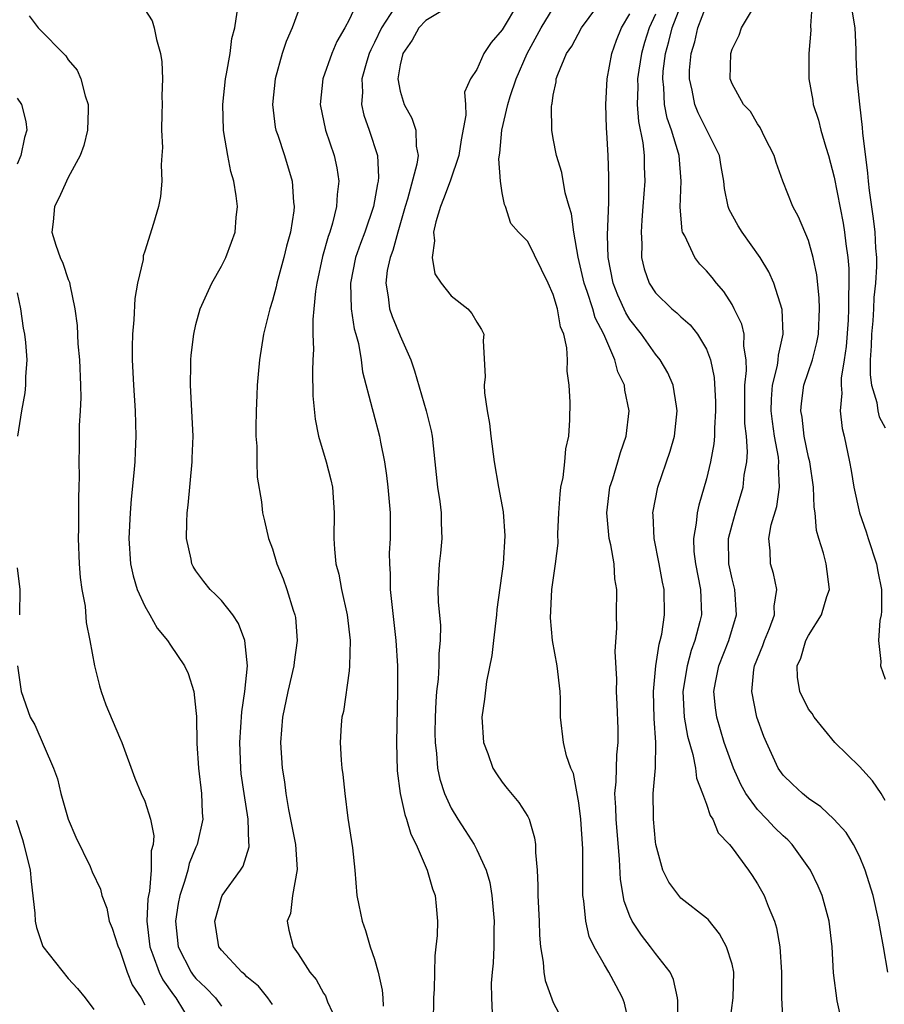
# Model space of a CAD drawing. Units: inches. Extents: x 2598000 to 2601000, y 1506000 to 1509000.
# Drawn here: x 2599639 to 2599707, y 1506790 to 1506868 of the extents above; entities that cross this region are included whole.
import ezdxf

# ---------------------------------------------------------------- set-up
doc = ezdxf.new("R2010")
doc.units = ezdxf.units.IN
doc.header["$MEASUREMENT"] = 0
doc.layers.add('LD25981506_2ft', color=254, linetype='Continuous')

msp = doc.modelspace()

# ---------------------------------------------------------------- linework, layer by layer
at = {"layer": 'LD25981506_2ft'}
for points, elevation in [([(2599690.759, 1506788.76), (2599690.758, 1506790.758), (2599690.73, 1506791), (2599690.417, 1506792.417), (2599690.15, 1506793), (2599689, 1506794.48), (2599688.626, 1506795), (2599687.9, 1506795.899), (2599687.176, 1506797), (2599687, 1506797.381), (2599686.557, 1506798.557), (2599686.255, 1506800.255), (2599686.178, 1506801.821), (2599685.912, 1506805), (2599685.898, 1506805.897), (2599685.828, 1506807), (2599685.925, 1506807.925), (2599685.976, 1506810.024), (2599686.083, 1506811), (2599686.075, 1506812.075), (2599686.006, 1506814.006), (2599685.952, 1506815), (2599685.967, 1506815.967), (2599685.856, 1506818.144), (2599685.983, 1506819.983), (2599685.961, 1506821), (2599685.982, 1506823), (2599685.832, 1506823.832), (2599685.761, 1506825), (2599685.507, 1506826.493), (2599685.382, 1506827), (2599685.183, 1506829), (2599685.44, 1506831), (2599685.656, 1506831.656), (2599686.065, 1506833), (2599686.264, 1506833.736), (2599686.699, 1506835), (2599686.946, 1506837), (2599686.612, 1506838.612), (2599686.568, 1506839), (2599686.055, 1506840.055), (2599685.812, 1506841), (2599684.955, 1506843), (2599684.284, 1506844.284), (2599684.084, 1506845), (2599683.651, 1506846.349), (2599683.409, 1506847), (2599683.346, 1506847.346), (2599682.96, 1506849.04), (2599682.614, 1506851), (2599682.435, 1506852.435), (2599682.242, 1506853), (2599681.928, 1506854.072), (2599681.665, 1506855.665), (2599681.25, 1506857), (2599681, 1506858.337), (2599680.883, 1506859), (2599680.854, 1506860.854), (2599680.877, 1506861), (2599680.911, 1506861.089), (2599681, 1506861.743), (2599681.216, 1506862.784), (2599681.232, 1506863), (2599681.343, 1506863.343), (2599682.042, 1506865), (2599682.438, 1506865.562), (2599683.2, 1506867), (2599685, 1506869.466)], 8394), ([(2599665.638, 1506869), (2599665, 1506867.645), (2599664.67, 1506867), (2599664.05, 1506865.95), (2599663.651, 1506865), (2599662.954, 1506863), (2599662.737, 1506861), (2599663.158, 1506859), (2599663.833, 1506857), (2599664.036, 1506856.036), (2599664.2, 1506855), (2599664.058, 1506853.942), (2599664.017, 1506853), (2599663.701, 1506851.701), (2599663.48, 1506851), (2599663.35, 1506850.649), (2599662.923, 1506849.077), (2599662.474, 1506847), (2599662.367, 1506846.367), (2599662.25, 1506845), (2599662.152, 1506844.152), (2599662.169, 1506843), (2599662.208, 1506841.792), (2599662.147, 1506841), (2599662.122, 1506840.122), (2599662.171, 1506838.171), (2599662.333, 1506836.333), (2599662.608, 1506835), (2599663.217, 1506833), (2599663.575, 1506831.575), (2599663.7, 1506831), (2599663.838, 1506829), (2599663.8, 1506827), (2599663.849, 1506826.151), (2599663.969, 1506825), (2599664.199, 1506824.199), (2599664.415, 1506823), (2599664.852, 1506821), (2599665.072, 1506819), (2599665.04, 1506817), (2599665, 1506816.626), (2599664.556, 1506813.444), (2599664.433, 1506813), (2599664.382, 1506812.382), (2599664.314, 1506811), (2599664.388, 1506809.612), (2599664.442, 1506809), (2599664.506, 1506808.506), (2599664.654, 1506807), (2599664.914, 1506805.086), (2599665.261, 1506802.738), (2599665.439, 1506801), (2599665.617, 1506799), (2599665.755, 1506798.245), (2599666.013, 1506797), (2599666.276, 1506796.276), (2599666.662, 1506795), (2599667, 1506794.022), (2599667.286, 1506793), (2599667.588, 1506791.588), (2599667.635, 1506791), (2599667.658, 1506790.342)], 8384), ([(2599668.565, 1506868.565), (2599667.543, 1506867), (2599667, 1506865.856), (2599666.702, 1506865.298), (2599666.58, 1506865), (2599666.391, 1506864.391), (2599665.991, 1506863), (2599666.04, 1506861.96), (2599665.974, 1506861), (2599666.162, 1506860.162), (2599666.573, 1506859), (2599667.216, 1506857), (2599667.316, 1506855.316), (2599667.281, 1506855), (2599667.221, 1506854.779), (2599666.923, 1506853), (2599666.237, 1506851), (2599665.891, 1506850.109), (2599665.509, 1506849), (2599665.1, 1506847), (2599665.157, 1506845), (2599665.409, 1506843.409), (2599665.538, 1506843), (2599665.738, 1506842.262), (2599665.952, 1506841), (2599666.062, 1506840.063), (2599666.812, 1506837.189), (2599666.878, 1506836.878), (2599667.392, 1506835), (2599667.47, 1506834.53), (2599667.78, 1506833), (2599667.934, 1506831.934), (2599668.038, 1506831), (2599668.211, 1506829), (2599668.227, 1506827), (2599668.152, 1506825.849), (2599668.159, 1506825), (2599668.219, 1506824.219), (2599668.228, 1506823), (2599668.673, 1506819), (2599668.782, 1506817), (2599668.789, 1506815), (2599668.706, 1506811), (2599668.771, 1506808.771), (2599669.007, 1506807.007), (2599669.366, 1506805.366), (2599669.505, 1506805), (2599669.831, 1506803.831), (2599670.252, 1506803), (2599671.126, 1506801), (2599671.53, 1506799.53), (2599671.742, 1506799), (2599671.834, 1506798.166), (2599671.925, 1506797), (2599671.891, 1506795.891), (2599671.807, 1506795), (2599671.709, 1506794.291), (2599671.674, 1506791.674), (2599671.621, 1506791), (2599671.592, 1506789)], 8386), ([(2599678.28, 1506869), (2599677, 1506866.843), (2599676.133, 1506865.867), (2599675.545, 1506865), (2599675, 1506863.751), (2599674.517, 1506863), (2599674.043, 1506861.957), (2599674.119, 1506861), (2599674.157, 1506860.157), (2599673.772, 1506858.228), (2599673.586, 1506857), (2599672.912, 1506855), (2599672.403, 1506853.597), (2599672.154, 1506853), (2599671.798, 1506851.798), (2599671.614, 1506851), (2599671.679, 1506850.321), (2599671.505, 1506849), (2599671.721, 1506847.722), (2599672.225, 1506847), (2599673, 1506846.005), (2599674.301, 1506845), (2599674.617, 1506844.617), (2599675, 1506843.933), (2599675.38, 1506843.38), (2599675.549, 1506843), (2599675.503, 1506842.497), (2599675.67, 1506839.67), (2599675.59, 1506839), (2599675.598, 1506838.402), (2599675.808, 1506837), (2599675.996, 1506835.996), (2599676.097, 1506835), (2599676.365, 1506833), (2599676.704, 1506831), (2599677.067, 1506829.067), (2599677.211, 1506827.211), (2599677.079, 1506825), (2599676.568, 1506821.431), (2599676.537, 1506821), (2599676.306, 1506819), (2599676.185, 1506817.815), (2599675.772, 1506815.772), (2599675.605, 1506814.396), (2599675.405, 1506813), (2599675.529, 1506811), (2599675.871, 1506810.129), (2599676.264, 1506809), (2599676.536, 1506808.536), (2599677, 1506807.885), (2599677.389, 1506807.389), (2599678.298, 1506806.299), (2599679, 1506805.193), (2599679.099, 1506805), (2599679.539, 1506803.539), (2599679.613, 1506803), (2599679.605, 1506802.395), (2599679.732, 1506801), (2599679.792, 1506799.792), (2599679.776, 1506799), (2599679.88, 1506797), (2599679.911, 1506795.911), (2599680, 1506795), (2599680.205, 1506793.795), (2599680.251, 1506793), (2599680.352, 1506792.352), (2599681, 1506790.635), (2599681.863, 1506789)], 8390), ([(2599703.635, 1506789), (2599703.25, 1506790.75), (2599702.949, 1506792.949), (2599702.849, 1506795), (2599702.614, 1506797), (2599702.068, 1506799), (2599701.754, 1506799.754), (2599701.158, 1506801), (2599699.708, 1506803), (2599699.363, 1506803.363), (2599699, 1506803.68), (2599698.332, 1506804.332), (2599697.737, 1506805), (2599697, 1506805.755), (2599696.09, 1506807), (2599695.699, 1506807.699), (2599695.104, 1506809), (2599695, 1506809.271), (2599694.391, 1506811), (2599693.799, 1506813), (2599693.708, 1506813.708), (2599693.588, 1506815), (2599693.71, 1506815.71), (2599693.968, 1506817), (2599694.741, 1506819), (2599695.343, 1506821), (2599695.211, 1506823), (2599695, 1506823.832), (2599694.745, 1506825), (2599694.731, 1506827), (2599695, 1506828.065), (2599695.262, 1506829), (2599695.867, 1506831), (2599695.963, 1506831.963), (2599696.151, 1506833), (2599696.212, 1506833.788), (2599696.124, 1506835), (2599696.014, 1506836.014), (2599695.998, 1506838.003), (2599696.011, 1506839), (2599696.147, 1506840.147), (2599696.112, 1506841), (2599695.924, 1506842.075), (2599695.957, 1506843), (2599695.778, 1506843.778), (2599695.179, 1506845), (2599695, 1506845.317), (2599694.349, 1506846.349), (2599693.778, 1506847), (2599693.449, 1506847.449), (2599693, 1506847.976), (2599692.49, 1506848.49), (2599692.075, 1506849), (2599691.291, 1506850.709), (2599691.123, 1506851), (2599691.092, 1506851.092), (2599690.95, 1506852.95), (2599691.018, 1506854.982), (2599690.852, 1506857), (2599690.811, 1506857.189), (2599690.266, 1506859), (2599689.925, 1506859.925), (2599689.718, 1506861), (2599689.664, 1506862.336), (2599689.572, 1506863), (2599689.616, 1506863.616), (2599689.789, 1506865), (2599690.06, 1506865.94), (2599690.316, 1506867), (2599691, 1506868.747)], 8400), ([(2599707.198, 1506793), (2599706.857, 1506795), (2599706.57, 1506796.57), (2599706.512, 1506797), (2599706.065, 1506799), (2599705.444, 1506801), (2599705, 1506802.09), (2599704.528, 1506803), (2599703.945, 1506803.945), (2599702.989, 1506804.989), (2599701.971, 1506805.971), (2599701, 1506806.617), (2599700.515, 1506807), (2599699.748, 1506807.748), (2599699, 1506808.445), (2599698.604, 1506809), (2599697.693, 1506811), (2599697.482, 1506811.482), (2599696.943, 1506813), (2599696.546, 1506815), (2599696.717, 1506816.717), (2599696.767, 1506817), (2599697.406, 1506818.594), (2599697.541, 1506819), (2599697.933, 1506819.933), (2599698.332, 1506821), (2599698.311, 1506821.689), (2599698.52, 1506823), (2599698.259, 1506824.259), (2599698.012, 1506825), (2599697.986, 1506826.014), (2599697.877, 1506827), (2599698.066, 1506828.066), (2599698.504, 1506829.496), (2599698.723, 1506831), (2599698.64, 1506832.64), (2599698.67, 1506833), (2599698.643, 1506833.357), (2599698.34, 1506835), (2599698.161, 1506836.161), (2599698.079, 1506837), (2599698.091, 1506837.909), (2599698.167, 1506839), (2599698.559, 1506840.559), (2599698.62, 1506841), (2599698.63, 1506841.37), (2599699.019, 1506843), (2599698.933, 1506844.933), (2599698.275, 1506847), (2599697.889, 1506847.889), (2599697.216, 1506849), (2599695.786, 1506851), (2599695.484, 1506851.484), (2599694.779, 1506852.779), (2599694.711, 1506853), (2599694.409, 1506854.409), (2599694.366, 1506855), (2599694.141, 1506856.141), (2599694.007, 1506857), (2599693.026, 1506859), (2599692.339, 1506860.339), (2599692.08, 1506861), (2599691.868, 1506862.131), (2599691.657, 1506863), (2599691.679, 1506863.679), (2599691.791, 1506865), (2599692.083, 1506865.917), (2599692.328, 1506867), (2599693, 1506868.776)], 8402), ([(2599707, 1506806.453), (2599706.683, 1506807), (2599706.012, 1506808.011), (2599705, 1506809.118), (2599703.066, 1506811), (2599701.431, 1506813), (2599701.267, 1506813.267), (2599701, 1506813.623), (2599700.309, 1506815), (2599700.129, 1506816.129), (2599700.103, 1506817), (2599700.39, 1506817.61), (2599700.792, 1506819), (2599701, 1506819.396), (2599702.003, 1506821), (2599702.436, 1506822.436), (2599702.625, 1506823), (2599702.376, 1506825), (2599702.163, 1506825.838), (2599701.795, 1506827), (2599701.623, 1506827.623), (2599701.52, 1506829), (2599701.443, 1506829.443), (2599701.387, 1506831), (2599701.091, 1506833), (2599701, 1506833.374), (2599700.665, 1506835), (2599700.486, 1506836.486), (2599700.393, 1506837), (2599700.439, 1506837.562), (2599700.635, 1506839), (2599701.301, 1506841), (2599701.65, 1506842.35), (2599701.763, 1506843), (2599701.866, 1506845), (2599701.841, 1506845.841), (2599701.655, 1506847.655), (2599701.367, 1506849), (2599701, 1506850.331), (2599700.207, 1506852.207), (2599699.764, 1506853), (2599698.984, 1506855), (2599698.466, 1506856.466), (2599698.306, 1506857), (2599697.58, 1506858.42), (2599697.202, 1506859.202), (2599697, 1506859.477), (2599696.447, 1506860.447), (2599695.909, 1506861), (2599695, 1506862.62), (2599694.86, 1506863), (2599694.896, 1506865), (2599695, 1506865.343), (2599695.565, 1506866.435), (2599695.752, 1506867), (2599696.836, 1506868.836)], 8404), ([(2599701.283, 1506869), (2599701.153, 1506867.153), (2599701.169, 1506866.831), (2599701.013, 1506865), (2599701.013, 1506863), (2599701.322, 1506861.322), (2599701.365, 1506861), (2599701.768, 1506859.768), (2599701.957, 1506859), (2599702.346, 1506857.654), (2599702.552, 1506857), (2599703, 1506855.307), (2599703.709, 1506851.709), (2599703.825, 1506851), (2599703.916, 1506850.084), (2599704.083, 1506849), (2599704.157, 1506848.157), (2599704.158, 1506847), (2599704.116, 1506845.884), (2599704.137, 1506845), (2599704.093, 1506844.093), (2599703.953, 1506842.047), (2599703.796, 1506841), (2599703.548, 1506839.548), (2599703.54, 1506839), (2599703.616, 1506838.384), (2599703.485, 1506837), (2599703.622, 1506835.622), (2599703.784, 1506835), (2599704.196, 1506833), (2599704.326, 1506832.326), (2599704.549, 1506831), (2599704.975, 1506829), (2599705.509, 1506827.509), (2599705.656, 1506827), (2599706.324, 1506825), (2599706.413, 1506824.413), (2599706.701, 1506823), (2599706.723, 1506821.277), (2599706.679, 1506821), (2599706.571, 1506820.571), (2599706.488, 1506819), (2599706.66, 1506817.34), (2599706.646, 1506817), (2599707, 1506815.955)], 8406), ([(2599639.946, 1506867.946), (2599640.632, 1506867), (2599642.807, 1506864.807), (2599643, 1506864.501), (2599643.689, 1506863.689), (2599643.988, 1506863), (2599644.314, 1506861.686), (2599644.567, 1506861), (2599644.571, 1506860.571), (2599644.517, 1506859), (2599644.217, 1506857.783), (2599643.942, 1506857), (2599643, 1506855.268), (2599642.867, 1506855), (2599642.298, 1506853.703), (2599641.911, 1506853), (2599641.809, 1506851.809), (2599641.72, 1506851), (2599642.028, 1506849.972), (2599642.377, 1506849), (2599642.57, 1506848.57), (2599643, 1506847.281), (2599643.088, 1506847.088), (2599643.116, 1506846.884), (2599643.507, 1506845), (2599643.689, 1506843.689), (2599643.755, 1506842.245), (2599643.882, 1506841), (2599643.964, 1506839), (2599643.984, 1506838.016), (2599643.936, 1506837), (2599643.854, 1506835.854), (2599643.846, 1506834.154), (2599643.817, 1506833), (2599643.844, 1506831.844), (2599643.834, 1506831), (2599643.805, 1506830.195), (2599643.802, 1506827.801), (2599643.773, 1506827), (2599643.858, 1506825), (2599643.934, 1506823.934), (2599644.075, 1506823), (2599644.315, 1506821.685), (2599644.41, 1506820.41), (2599644.695, 1506819), (2599645.059, 1506817), (2599645.435, 1506815.436), (2599645.569, 1506815), (2599645.954, 1506813.954), (2599647, 1506811.431), (2599647.198, 1506811), (2599648.204, 1506808.204), (2599648.717, 1506807), (2599649, 1506806.408), (2599649.43, 1506805), (2599649.697, 1506803.697), (2599649.642, 1506803), (2599649.49, 1506802.509), (2599649.495, 1506801), (2599649.36, 1506799.36), (2599649.274, 1506799), (2599649.238, 1506798.762), (2599649.165, 1506797), (2599649.378, 1506795), (2599649.634, 1506794.366), (2599650.128, 1506793), (2599650.406, 1506792.406), (2599651.237, 1506791.237), (2599651.427, 1506791), (2599652.624, 1506789)], 8376), ([(2599649, 1506868.446), (2599649.562, 1506867.562), (2599649.738, 1506867), (2599649.902, 1506866.098), (2599650.235, 1506865), (2599650.336, 1506864.336), (2599650.369, 1506863), (2599650.324, 1506861.676), (2599650.343, 1506861), (2599650.321, 1506860.321), (2599650.309, 1506859), (2599650.377, 1506857.624), (2599650.342, 1506857), (2599650.274, 1506856.274), (2599650.329, 1506855), (2599650.213, 1506853.788), (2599650.057, 1506853), (2599649.685, 1506851.685), (2599649, 1506849.5), (2599648.868, 1506849.132), (2599648.858, 1506848.858), (2599648.434, 1506847), (2599648.202, 1506845.798), (2599648.134, 1506844.134), (2599648.022, 1506843), (2599647.999, 1506842.001), (2599648.014, 1506841), (2599648.111, 1506839), (2599648.248, 1506837), (2599648.3, 1506835), (2599648.23, 1506833.77), (2599648.203, 1506833), (2599648.144, 1506832.144), (2599647.933, 1506830.067), (2599647.85, 1506829), (2599647.735, 1506827), (2599647.868, 1506825), (2599648.075, 1506824.075), (2599648.41, 1506823), (2599649, 1506821.682), (2599649.401, 1506821), (2599649.956, 1506819.956), (2599650.771, 1506819), (2599651, 1506818.637), (2599652.114, 1506817), (2599652.401, 1506816.401), (2599652.846, 1506815), (2599653, 1506813.516), (2599653.034, 1506813.034), (2599653.071, 1506810.929), (2599653.199, 1506809), (2599653.443, 1506807), (2599653.497, 1506805.498), (2599653.53, 1506805), (2599653.098, 1506803), (2599653, 1506802.792), (2599652.481, 1506801.519), (2599652.361, 1506801), (2599652.108, 1506800.108), (2599651.735, 1506799), (2599651.619, 1506798.381), (2599651.398, 1506797), (2599651.601, 1506795), (2599652.626, 1506793), (2599652.782, 1506792.782), (2599653, 1506792.509), (2599653.785, 1506791.785), (2599654.527, 1506791), (2599655, 1506790.351)], 8378), ([(2599659, 1506790.475), (2599658.634, 1506791), (2599657.899, 1506791.899), (2599657, 1506792.646), (2599656.825, 1506792.825), (2599656.597, 1506793), (2599655, 1506794.734), (2599654.802, 1506795), (2599654.476, 1506797), (2599655, 1506798.846), (2599655.067, 1506799), (2599656.491, 1506801), (2599656.689, 1506801.311), (2599657.17, 1506802.83), (2599657.181, 1506803), (2599657.149, 1506803.149), (2599657.093, 1506805), (2599656.768, 1506807), (2599656.555, 1506808.555), (2599656.507, 1506809), (2599656.436, 1506811), (2599656.595, 1506813.405), (2599656.842, 1506815), (2599657.034, 1506817), (2599656.83, 1506819), (2599656.336, 1506820.336), (2599655.881, 1506821), (2599655, 1506822.118), (2599654.573, 1506822.573), (2599654.112, 1506823), (2599653.612, 1506823.612), (2599653, 1506824.445), (2599652.783, 1506824.783), (2599652.674, 1506825), (2599652.619, 1506825.381), (2599652.267, 1506827), (2599652.276, 1506828.276), (2599652.327, 1506829), (2599652.401, 1506829.599), (2599652.704, 1506833), (2599652.717, 1506833.283), (2599652.773, 1506835), (2599652.686, 1506837), (2599652.572, 1506839), (2599652.613, 1506840.613), (2599652.608, 1506841), (2599652.636, 1506841.364), (2599652.829, 1506843), (2599653, 1506843.76), (2599653.333, 1506845), (2599654.253, 1506847), (2599655, 1506848.334), (2599655.335, 1506849), (2599655.793, 1506850.207), (2599656.066, 1506851), (2599656.156, 1506852.156), (2599656.254, 1506853), (2599656.164, 1506853.836), (2599655.967, 1506855), (2599655.741, 1506855.741), (2599655.498, 1506857), (2599655.198, 1506858.801), (2599655.153, 1506859), (2599655.097, 1506861), (2599655.314, 1506863), (2599655.406, 1506863.406), (2599655.676, 1506865), (2599655.825, 1506866.175), (2599656.051, 1506867), (2599656.24, 1506868.24)], 8380), ([(2599661, 1506868.299), (2599660.542, 1506867), (2599660.065, 1506865.935), (2599659.763, 1506865), (2599659.197, 1506863), (2599658.989, 1506861), (2599659.217, 1506859.217), (2599659.26, 1506859), (2599659.41, 1506858.59), (2599659.931, 1506857), (2599660.545, 1506855), (2599660.648, 1506853.352), (2599660.696, 1506853), (2599660.67, 1506852.67), (2599660.412, 1506851), (2599660.099, 1506849.9), (2599659.896, 1506849), (2599659.338, 1506847), (2599659.28, 1506846.72), (2599659, 1506845.635), (2599658.793, 1506845), (2599658.305, 1506843), (2599657.985, 1506841), (2599657.875, 1506839.875), (2599657.804, 1506839), (2599657.782, 1506838.218), (2599657.719, 1506837), (2599657.688, 1506835.688), (2599657.702, 1506835), (2599657.769, 1506834.231), (2599657.765, 1506833), (2599657.804, 1506831.804), (2599658.132, 1506829.868), (2599658.227, 1506829), (2599658.378, 1506828.378), (2599658.679, 1506827), (2599659, 1506826.169), (2599659.34, 1506825), (2599659.831, 1506823.831), (2599660.119, 1506823), (2599660.627, 1506821.373), (2599660.758, 1506821), (2599660.793, 1506820.793), (2599660.929, 1506819), (2599660.69, 1506817.31), (2599660.672, 1506817), (2599660.209, 1506815), (2599659.793, 1506813), (2599659.639, 1506811), (2599659.763, 1506809), (2599659.931, 1506807.931), (2599660.039, 1506807), (2599660.255, 1506805.745), (2599660.811, 1506803), (2599660.943, 1506801.058), (2599660.574, 1506799), (2599660.398, 1506797.602), (2599660.159, 1506797), (2599660.284, 1506796.284), (2599660.61, 1506795), (2599661, 1506794.432), (2599661.913, 1506793), (2599662.424, 1506792.424), (2599663, 1506791.369), (2599663.146, 1506791.146), (2599663.32, 1506790.68), (2599664.085, 1506789)], 8382), ([(2599672.449, 1506868.449), (2599671, 1506867.584), (2599670.462, 1506867), (2599669.947, 1506866.053), (2599669.205, 1506865), (2599669, 1506864.098), (2599668.81, 1506863), (2599669, 1506862.038), (2599669.322, 1506861), (2599669.919, 1506859.919), (2599670.236, 1506859), (2599670.252, 1506857.748), (2599670.402, 1506857), (2599670.314, 1506856.314), (2599669.583, 1506853.584), (2599669.396, 1506853), (2599668.818, 1506851), (2599668.439, 1506849.561), (2599668.212, 1506849), (2599667.99, 1506847.991), (2599667.866, 1506847), (2599668.066, 1506845.935), (2599668.179, 1506845), (2599668.385, 1506844.385), (2599669, 1506842.877), (2599669.829, 1506841), (2599670.127, 1506840.127), (2599671.037, 1506837), (2599671.422, 1506835.422), (2599671.5, 1506835), (2599671.729, 1506833), (2599671.931, 1506831), (2599672.104, 1506829.897), (2599672.209, 1506829), (2599672.205, 1506828.205), (2599672.276, 1506827), (2599672.164, 1506825.836), (2599672.047, 1506825), (2599671.944, 1506823), (2599671.978, 1506822.022), (2599672.161, 1506820.161), (2599672.141, 1506819), (2599672.023, 1506817.977), (2599672.019, 1506817), (2599671.968, 1506815.968), (2599671.852, 1506815), (2599671.79, 1506814.21), (2599671.739, 1506813), (2599671.725, 1506811.725), (2599671.733, 1506811), (2599671.85, 1506810.15), (2599671.935, 1506809), (2599672.121, 1506808.121), (2599672.482, 1506807), (2599673, 1506805.863), (2599673.512, 1506805), (2599674.104, 1506804.104), (2599674.794, 1506803), (2599675, 1506802.6), (2599675.733, 1506801), (2599676.02, 1506800.02), (2599676.194, 1506799), (2599676.379, 1506797), (2599676.35, 1506796.349), (2599676.34, 1506795), (2599676.29, 1506793.71), (2599676.211, 1506793), (2599676.144, 1506792.144), (2599676.149, 1506791), (2599676.211, 1506789.789)], 8388), ([(2599686.947, 1506788.947), (2599686.575, 1506790.575), (2599686.42, 1506791), (2599685.937, 1506791.937), (2599685.351, 1506793), (2599685, 1506793.57), (2599684.188, 1506795), (2599683.812, 1506795.812), (2599683.554, 1506797), (2599683.399, 1506798.601), (2599683.323, 1506799), (2599683.303, 1506799.303), (2599683.321, 1506802.679), (2599683.161, 1506805), (2599683, 1506806.277), (2599682.583, 1506808.583), (2599682.381, 1506809), (2599682.042, 1506809.958), (2599681.807, 1506811), (2599681.568, 1506813), (2599681.568, 1506814.432), (2599681.526, 1506815), (2599681.297, 1506817), (2599680.93, 1506819), (2599680.773, 1506820.773), (2599680.895, 1506823), (2599681.17, 1506825), (2599681.368, 1506826.632), (2599681.356, 1506827.356), (2599681.438, 1506829), (2599681.532, 1506830.468), (2599681.594, 1506831), (2599681.773, 1506831.773), (2599681.907, 1506833), (2599681.974, 1506834.026), (2599682.215, 1506835), (2599682.301, 1506836.301), (2599682.315, 1506837.685), (2599682.248, 1506839), (2599682.094, 1506840.094), (2599682.124, 1506841), (2599682.068, 1506841.932), (2599681.814, 1506843), (2599681.566, 1506843.566), (2599681.315, 1506845), (2599681, 1506846.101), (2599680.609, 1506847), (2599679, 1506850.277), (2599678.282, 1506851), (2599677.665, 1506851.665), (2599677.258, 1506853), (2599677.166, 1506853.166), (2599677, 1506854.085), (2599676.856, 1506855), (2599676.731, 1506856.731), (2599676.816, 1506857.184), (2599676.964, 1506859), (2599677.439, 1506861), (2599677.621, 1506861.621), (2599678.083, 1506863), (2599678.947, 1506865), (2599680.038, 1506867), (2599681, 1506868.554)], 8392), ([(2599694.825, 1506789), (2599695.091, 1506791), (2599695.139, 1506793), (2599695, 1506793.619), (2599694.578, 1506795), (2599694.021, 1506796.021), (2599693.119, 1506797.119), (2599693, 1506797.233), (2599691, 1506798.816), (2599690.826, 1506799), (2599690.059, 1506800.059), (2599689.585, 1506801), (2599689.029, 1506803), (2599689, 1506803.219), (2599688.843, 1506805), (2599688.84, 1506805.16), (2599688.834, 1506807), (2599688.993, 1506809.007), (2599689.024, 1506811), (2599688.894, 1506812.893), (2599688.851, 1506815), (2599689.04, 1506817), (2599689.289, 1506818.712), (2599689.378, 1506819), (2599689.489, 1506819.489), (2599689.709, 1506821), (2599689.679, 1506823), (2599689.558, 1506823.558), (2599689.303, 1506825), (2599688.907, 1506827), (2599688.829, 1506828.829), (2599688.809, 1506829), (2599689.19, 1506831), (2599690.16, 1506833.84), (2599690.495, 1506835), (2599690.71, 1506837), (2599690.64, 1506837.359), (2599690.39, 1506839), (2599689.976, 1506839.976), (2599689.378, 1506841), (2599689, 1506841.444), (2599687.904, 1506843), (2599687, 1506844.159), (2599686.682, 1506844.682), (2599686.056, 1506846.056), (2599685.679, 1506847), (2599685.29, 1506849), (2599685.252, 1506850.748), (2599685.349, 1506853.349), (2599685.356, 1506855.356), (2599685.299, 1506857), (2599685.189, 1506858.811), (2599685.154, 1506859.155), (2599685.103, 1506861), (2599685.213, 1506863), (2599685.584, 1506865), (2599685.96, 1506866.041), (2599686.345, 1506867), (2599687, 1506868.097)], 8396), ([(2599689, 1506868.073), (2599688.497, 1506867), (2599688.143, 1506865.857), (2599687.897, 1506865), (2599687.697, 1506863.697), (2599687.603, 1506863), (2599687.627, 1506862.374), (2599687.576, 1506861), (2599687.675, 1506859.675), (2599688.012, 1506857.988), (2599688.11, 1506857), (2599688.117, 1506856.117), (2599688.157, 1506855), (2599688.022, 1506853), (2599687.928, 1506851.928), (2599687.873, 1506851), (2599687.928, 1506850.072), (2599687.9, 1506849), (2599688.111, 1506848.111), (2599688.503, 1506847), (2599689, 1506846.232), (2599690.297, 1506845), (2599690.686, 1506844.686), (2599691, 1506844.37), (2599691.728, 1506843.728), (2599692.303, 1506843), (2599693, 1506841.826), (2599693.316, 1506841), (2599693.608, 1506839.608), (2599693.701, 1506837.701), (2599693.714, 1506837), (2599693.63, 1506835.63), (2599693.631, 1506835), (2599693.586, 1506834.414), (2599693.324, 1506833), (2599693, 1506831.653), (2599692.4, 1506829.6), (2599692.268, 1506829), (2599692.202, 1506828.202), (2599691.975, 1506827), (2599692.018, 1506825.983), (2599692.127, 1506825), (2599692.525, 1506823), (2599692.599, 1506821), (2599692.485, 1506820.485), (2599692.087, 1506819), (2599691.795, 1506818.206), (2599691.475, 1506817), (2599691.158, 1506815), (2599691.25, 1506813), (2599691.509, 1506811.509), (2599691.934, 1506810.066), (2599692.135, 1506809), (2599692.215, 1506808.216), (2599692.695, 1506807), (2599693, 1506806.162), (2599693.279, 1506805.279), (2599693.486, 1506805), (2599693.926, 1506803.926), (2599694.794, 1506803), (2599695, 1506802.744), (2599696.288, 1506801), (2599696.582, 1506800.582), (2599697, 1506799.938), (2599697.53, 1506799), (2599697.834, 1506798.166), (2599698.321, 1506797), (2599698.485, 1506796.485), (2599698.747, 1506795), (2599698.883, 1506793), (2599698.869, 1506791), (2599698.979, 1506788.979)], 8398), ([(2599704.393, 1506868.393), (2599704.611, 1506867), (2599704.699, 1506865.301), (2599704.703, 1506864.703), (2599704.777, 1506863), (2599704.978, 1506861.022), (2599705.204, 1506859.204), (2599705.232, 1506858.768), (2599705.621, 1506855.621), (2599705.664, 1506855), (2599705.749, 1506854.251), (2599706.064, 1506852.064), (2599706.191, 1506851), (2599706.25, 1506849.751), (2599706.313, 1506849), (2599706.314, 1506848.314), (2599706.241, 1506847), (2599706.123, 1506845.877), (2599706.094, 1506845), (2599706.041, 1506844.041), (2599705.941, 1506843), (2599705.907, 1506842.093), (2599705.828, 1506841), (2599705.814, 1506839.814), (2599705.926, 1506839), (2599706.352, 1506837.649), (2599706.437, 1506837), (2599706.528, 1506836.528), (2599707, 1506835.659)], 8408), ([(2599639, 1506861.5), (2599639.339, 1506861), (2599639.677, 1506859.677), (2599639.742, 1506859), (2599639.575, 1506858.425), (2599639.292, 1506857), (2599639, 1506856.337)], 8374), ([(2599639, 1506846.241), (2599639.257, 1506845), (2599639.477, 1506843.478), (2599639.57, 1506843), (2599639.654, 1506842.346), (2599639.754, 1506841), (2599639.656, 1506839.656), (2599639.658, 1506839), (2599639.584, 1506838.416), (2599639.328, 1506837), (2599639.009, 1506835)], 8374), ([(2599639, 1506824.691), (2599639.205, 1506823), (2599639.169, 1506821)], 8374), ([(2599639.025, 1506817), (2599639.313, 1506815), (2599640.012, 1506813), (2599640.385, 1506812.385), (2599641.846, 1506809), (2599642.161, 1506808.161), (2599642.428, 1506807), (2599643, 1506804.989), (2599643.59, 1506803.59), (2599644.709, 1506801.291), (2599644.879, 1506800.879), (2599645.514, 1506799.514), (2599645.641, 1506799), (2599646.013, 1506798.013), (2599646.208, 1506797), (2599646.44, 1506796.44), (2599646.902, 1506795), (2599647, 1506794.82), (2599647.621, 1506793), (2599648.009, 1506792.01), (2599648.707, 1506791), (2599649, 1506790.439)], 8374), ([(2599638.905, 1506804.904), (2599639.407, 1506803.407), (2599639.53, 1506803), (2599640.019, 1506801), (2599640.104, 1506800.104), (2599640.378, 1506797.622), (2599640.402, 1506797), (2599640.505, 1506796.505), (2599641, 1506795.029), (2599643, 1506792.508), (2599643.714, 1506791.714), (2599644.311, 1506791), (2599645, 1506790.078)], 8372)]:
    msp.add_lwpolyline(points, dxfattribs=dict(at, elevation=elevation))

doc.saveas('drawing.dxf')
